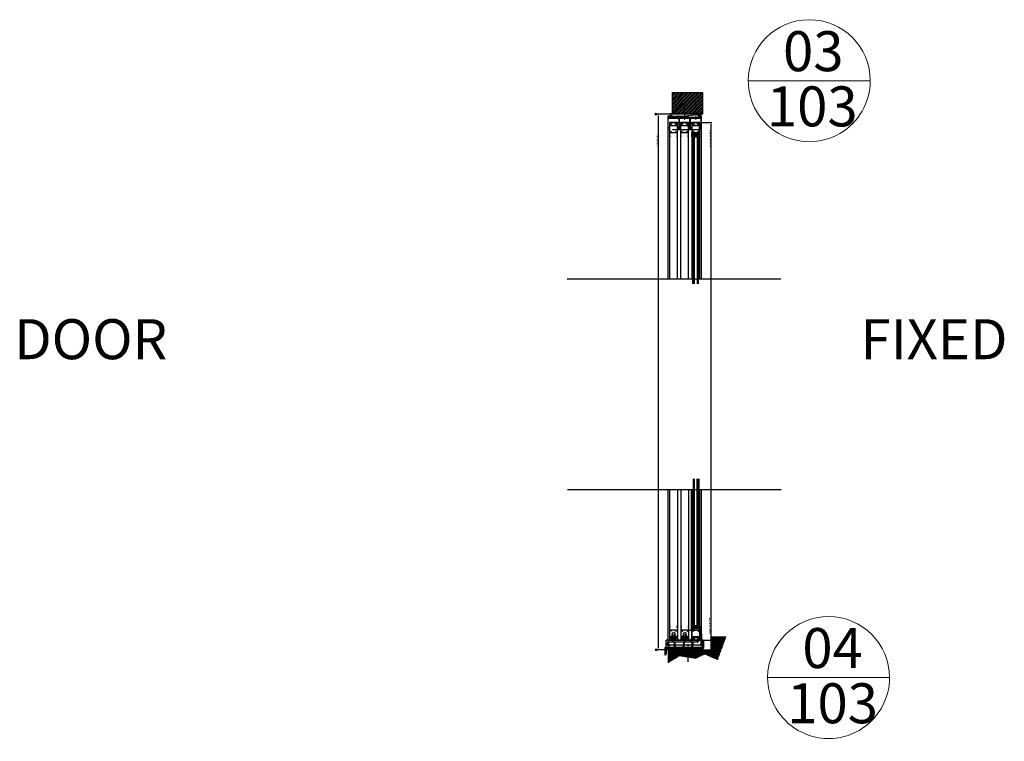
# Model space of a CAD drawing. Units: millimetres. Extents: x -112364 to 12098, y -29946 to 21692.
# Drawn here: x -92252 to -87407, y -18133 to -14584 of the extents above; entities that cross this region are included whole.
import ezdxf
from ezdxf.lldxf.tags import DXFTag

# ---------------------------------------------------------------- set-up
doc = ezdxf.new("R2010")
doc.units = ezdxf.units.MM
doc.header["$PDMODE"] = 35
doc.header["$PDSIZE"] = 5
for name, pattern in [('CENTER2', [28.575, 19.05, -3.175, 3.175, -3.175]), ('Hidden', [4.5, 3, -1.5]), ('Hidden_2_', [4.5, 3, -1.5])]:
    doc.linetypes.add(name, pattern=pattern)
for name, color, linetype, lineweight in [('DETREF', 2, 'Continuous', 9), ('TCL01 thick', 6, 'Continuous', 20), ('TCL03 centre', 1, 'CENTER2', 9), ('TCL04 hid thin', 1, 'Hidden', 9), ('TCL05 hid thick', 6, 'Hidden', 20), ('TCL07 dim', 7, 'Continuous', 20), ('TCL10 parts', 2, 'Continuous', 30), ('TEXT-LABELS', 7, 'Continuous', 9), ('Z-060-M_DETAIL', 92, 'Continuous', 9)]:
    doc.layers.add(name, color=color, linetype=linetype, lineweight=lineweight)
for name, color, linetype in [('door frame', 2, 'Continuous'), ('OPENINGSIZES', 7, 'Continuous'), ('TCL09 extrusion', 3, 'Continuous'), ('TEXT', 7, 'Continuous')]:
    doc.layers.add(name, color=color, linetype=linetype)
doc.layers.add('TCL11noPlot', color=5, linetype='Continuous', lineweight=30, plot=False)
doc.layers.add('TCL12 noPlot', color=5, linetype='Continuous', lineweight=30, plot=False)
doc.styles.add('Arial Narrow', font='ARIALN.TTF', dxfattribs={"height": 196.656535})
doc.styles.add('Nic', font='isocpeur.ttf')
tags = doc.linetypes.add('DOT2', pattern=[0.125, 0, -0.125]).pattern_tags.tags
tags[6:7] = [DXFTag(74, 4), DXFTag(75, 0), DXFTag(340, '0'), DXFTag(46, 1.0), DXFTag(50, 0.0), DXFTag(44, 0.0), DXFTag(45, 0.0)]
tags[4:5] = [DXFTag(74, 4), DXFTag(75, 0), DXFTag(340, '0'), DXFTag(46, 1.0), DXFTag(50, 0.0), DXFTag(44, 0.0), DXFTag(45, 0.0)]
tags = doc.linetypes.add('HIDDEN2', pattern=[0.1875, 0.125, -0.0625]).pattern_tags.tags
tags[6:7] = [DXFTag(74, 4), DXFTag(75, 0), DXFTag(340, '0'), DXFTag(46, 1.0), DXFTag(50, 0.0), DXFTag(44, 0.0), DXFTag(45, 0.0)]
tags[4:5] = [DXFTag(74, 4), DXFTag(75, 0), DXFTag(340, '0'), DXFTag(46, 1.0), DXFTag(50, 0.0), DXFTag(44, 0.0), DXFTag(45, 0.0)]
doc.dimstyles.new('1-001', dxfattribs={"dimtxt": 4, "dimasz": 4, "dimexe": 1.25, "dimexo": 1.75, "dimgap": 1, "dimtad": 1, "dimdec": 0, "dimzin": 0, "dimdsep": 46, "dimtxsty": 'Nic', "dimcen": 5, "dimclrd": 8, "dimclre": 8, "dimadec": 1, "dimazin": 0, "dimtfac": 1, "dimtdec": 0, "dimtofl": 0, "dimtmove": 0, "dimatfit": 3, "dimfxl": 1, "dimtolj": 1, "dimtzin": 0, "dimarcsym": 0})

# ---------------------------------------------------------------- blocks, each defined once
blk = doc.blocks.new('*U162')
at = {"layer": 'TCL04 hid thin', "ltscale": 0.3}
blk.add_lwpolyline([(2.1, 0.9), (1, 0.9), (1, 2.5, 6.854102), (-1, 2.5), (-1, 0.9), (-2.1, 0.9, 0.414214), (-2.3, 0.7), (-2.3, 0.2, 0.414214), (-2.1, 0), (2.1, 0, 0.414214), (2.3, 0.2), (2.3, 0.7, 0.414214)], format="xyb", close=True, dxfattribs=at)
blk = doc.blocks.new('*U163')
at = {"layer": 'TCL04 hid thin', "ltscale": 0.3}
blk.add_lwpolyline([(2.1, 0.9), (1, 0.9), (1, 2.5, 6.854102), (-1, 2.5), (-1, 0.9), (-2.1, 0.9, 0.414214), (-2.3, 0.7), (-2.3, 0.2, 0.414214), (-2.1, 0), (2.1, 0, 0.414214), (2.3, 0.2), (2.3, 0.7, 0.414214)], format="xyb", close=True, dxfattribs=at)
blk = doc.blocks.new('28mmIGU')
at = {"color": 6}
for points in [[(726.7, 32.2), (-9, 32.2), (-9, 26.2), (726.7, 26.2)], [(726.7, 4.2), (-9, 4.2), (-9, 12.2), (726.7, 12.2)]]:
    blk.add_lwpolyline(points, dxfattribs=at)
for points in [[(-9, 30.2), (726.7, 30.2)], [(-9, 28.2), (726.7, 28.2)], [(-9, 10.2), (726.7, 10.2)], [(-9, 8.2), (726.7, 8.2)], [(-9, 6.2), (726.7, 6.2)]]:
    blk.add_lwpolyline(points)
blk.add_lwpolyline([(-1.8, 26.2), (-3.9, 24.1), (-3.9, 14.3), (-1.8, 12.2), (3.5, 12.2), (3.5, 19.2), (2.8, 19.2), (2.8, 12.9), (-1.4, 12.9), (-3.1, 14.6), (-3.1, 23.8), (-1.4, 25.5), (2.8, 25.5), (2.8, 19.2), (3.5, 19.2), (3.5, 26.2)], close=True)
blk.add_arc((-33, 19.2), 25, 343.7398, 16.2602)
blk = doc.blocks.new('*U164')
at = {"layer": 'TCL04 hid thin', "ltscale": 0.3}
blk.add_lwpolyline([(1.3, 11.5), (1.3, 0), (-2.3, 0), (-2.3, 10.7), (-2.3, 10.7), (-2.3, 10.7, 0.36397), (-2.5, 10.9), (-4, 11.2, -0.833285), (-4, 12), (2.3, 13.2, -0.808227), (2.6, 12.5), (1.8, 11.9, 0.053137)], format="xyb", close=True, dxfattribs=at)
at = {"layer": 'TCL12 noPlot'}
blk.add_line((-2.3, 13.3), (-2.3, 0.8), dxfattribs=at)
at = {"layer": 'TCL12 noPlot', "linetype": 'HIDDEN2', "ltscale": 0.5}
blk.add_line((1.3, 14), (1.3, -0.2), dxfattribs=at)
blk = doc.blocks.new('*U165')
at = {"layer": 'TCL04 hid thin', "ltscale": 0.3}
blk.add_lwpolyline([(1.3, 11.5), (1.3, 0), (-2.3, 0), (-2.3, 10.7), (-2.3, 10.7), (-2.3, 10.7, 0.36397), (-2.5, 10.9), (-4, 11.2, -0.833285), (-4, 12), (2.3, 13.2, -0.808227), (2.6, 12.5), (1.8, 11.9, 0.053137)], format="xyb", close=True, dxfattribs=at)
at = {"layer": 'TCL12 noPlot'}
blk.add_line((-2.3, 13.3), (-2.3, 0.8), dxfattribs=at)
at = {"layer": 'TCL12 noPlot', "linetype": 'HIDDEN2', "ltscale": 0.5}
blk.add_line((1.3, 14), (1.3, -0.2), dxfattribs=at)
blk = doc.blocks.new('ABD')
at = {"layer": 'TCL04 hid thin'}
for points in [[(8846.5, 26037.8), (8846.3, 26027.2), (8848, 26027.2, -0.414214), (8848.4, 26026.8), (8848.4, 26025.1, -1), (8847.6, 26025.1), (8847.6, 26026), (8846.2, 26026), (8846.2, 26020.5), (8847.6, 26020.5), (8847.6, 26021.3, -1), (8848.4, 26021.3), (8848.4, 26019.7, -0.414214), (8848, 26019.3), (8845.3, 26019.3, -0.414214), (8844.9, 26019.7), (8844.9, 26088.9, -0.414214), (8845.3, 26089.3), (8846.1, 26089.3, -0.414214), (8846.5, 26088.9), (8846.5, 26080.8, 0.57735), (8847.1, 26080.4), (8851.5, 26083, -0.131652), (8851.7, 26083.1), (8852.3, 26083.1)], [(8851.8, 26072.7), (8877.9, 26072.7), (8881.5, 26078.8, -0.414214), (8882, 26078.9), (8883, 26078.4, -0.267949), (8883.3, 26077.9), (8883.3, 26041.2, -0.414214), (8882.3, 26040.2), (8878.1, 26040.2, -0.414214), (8877.7, 26040.6), (8877.7, 26045.5, 1), (8876.1, 26045.5), (8876.1, 26040.6, -0.414214), (8875.7, 26040.2), (8854.3, 26040.2), (8854.1, 26040.2, -0.414214), (8853.7, 26040.6), (8853.7, 26045.5, 1), (8852.1, 26045.5), (8852.1, 26040.6, -0.414214), (8851.7, 26040.2), (8847.5, 26040.2, -0.414214), (8846.5, 26041.2), (8846.5, 26077.9, -0.267949), (8846.8, 26078.4), (8847.7, 26078.9, -0.414214), (8848.2, 26078.8), (8851.8, 26072.7)], [(8856.9, 26083.1), (8856.9, 26082.1, -0.414214), (8856.5, 26081.7), (8854.2, 26081.7, -0.196262), (8853.3, 26081.3), (8851.7, 26081.3), (8849.8, 26080.1, 0.414214), (8849.6, 26079.6), (8852.7, 26074.3)], [(8852.3, 26083.1), (8855.2, 26083.1, 0.414214), (8855.6, 26083.5), (8855.6, 26087.9, -0.414214), (8856.6, 26088.9), (8858.5, 26088.9, -0.414214), (8858.9, 26088.5), (8858.9, 26088.3, -0.414214), (8858.5, 26087.9), (8857.1, 26087.9, 0.414214), (8856.9, 26087.7), (8856.9, 26083.1)], [(8852.7, 26074.3), (8877, 26074.3), (8880.1, 26079.6, 0.414214), (8880, 26080.1), (8878, 26081.3), (8876.5, 26081.3, -0.196262), (8875.5, 26081.7), (8873.3, 26081.7, -0.414214), (8872.9, 26082.1), (8872.9, 26085.9)], [(8872.9, 26085.9), (8872.9, 26087.7, 0.414214), (8872.7, 26087.9), (8871.3, 26087.9, -0.414214), (8870.9, 26088.3), (8870.9, 26088.5, -0.414214), (8871.3, 26088.9), (8873.2, 26088.9, -0.414214), (8874.2, 26087.9), (8874.2, 26083.5, 0.414214), (8874.6, 26083.1), (8875.3, 26083.1)], [(8875.3, 26083.1), (8878, 26083.1, -0.131652), (8878.2, 26083), (8882.7, 26080.4, 0.57735), (8883.3, 26080.8), (8883.3, 26088.9, -0.414214), (8883.7, 26089.3), (8884.5, 26089.3, -0.414214), (8884.9, 26088.9), (8884.9, 26019.7, -0.414214), (8884.5, 26019.3), (8881.8, 26019.3, -0.414214), (8881.4, 26019.7), (8881.4, 26021.3, -1), (8882.2, 26021.3), (8882.2, 26020.5), (8883.6, 26020.5), (8883.6, 26026), (8882.2, 26026), (8882.2, 26025.1, -1), (8881.4, 26025.1), (8881.4, 26026.8, -0.414214), (8881.8, 26027.2), (8883.5, 26027.2), (8883.3, 26037.8)], [(8853.6, 26038.8), (8847.5, 26038.8, 0.414214), (8846.5, 26037.8), (8846.5, 26037.8)], [(8883.3, 26037.8), (8883.3, 26037.8, 0.414214), (8882.3, 26038.8), (8853.6, 26038.8)]]:
    blk.add_lwpolyline(points, format="xyb", dxfattribs=at)
blk = doc.blocks.new('18 RL 37009')
at = {"layer": 'TCL09 extrusion', "color": 3}
for points in [[(-3.5, -11.8), (-6.2, -11.8, -0.131652), (-6.4, -11.7), (-10.9, -9.2, 0.57735), (-11.5, -9.5), (-11.5, -17.6, -0.414214), (-11.9, -18), (-12.7, -18, -0.414214), (-13.1, -17.6), (-13.1, 51.6, -0.414214), (-12.7, 52), (-10, 52, -0.414214), (-9.6, 51.6), (-9.6, 50, -1), (-10.4, 50), (-10.4, 50.8), (-11.8, 50.8), (-11.8, 45.3), (-10.4, 45.3), (-10.4, 46.2, -1), (-9.6, 46.2), (-9.6, 44.5, -0.414214), (-10, 44.1), (-11.7, 44.1), (-11.5, 33.5)], [(25.3, 33.5), (25.5, 44.1), (23.8, 44.1, -0.414214), (23.4, 44.5), (23.4, 46.2, -1), (24.2, 46.2), (24.2, 45.3), (25.6, 45.3), (25.6, 50.8), (24.2, 50.8), (24.2, 50, -1), (23.4, 50), (23.4, 51.6, -0.414214), (23.8, 52), (26.5, 52, -0.414214), (26.9, 51.6), (26.9, -17.6, -0.414214), (26.5, -18), (25.7, -18, -0.414214), (25.3, -17.6), (25.3, -9.5, 0.57735), (24.7, -9.2), (20.2, -11.7, -0.131652), (20, -11.8), (19.5, -11.8)], [(-11.5, 33.5), (-11.5, 33.5, 0.414214), (-10.5, 32.5), (18.2, 32.5)], [(20, -1.4), (-6.2, -1.4), (-9.7, -7.5, -0.414214), (-10.3, -7.7), (-11.2, -7.2, -0.267949), (-11.5, -6.6), (-11.5, 30.1, -0.414214), (-10.5, 31.1), (-6.3, 31.1, -0.414214), (-5.9, 30.7), (-5.9, 25.8, 1), (-4.3, 25.8), (-4.3, 30.7, -0.414214), (-3.9, 31.1), (17.5, 31.1), (17.7, 31.1, -0.414214), (18.1, 30.7), (18.1, 25.8, 1), (19.7, 25.8), (19.7, 30.7, -0.414214), (20.1, 31.1), (24.3, 31.1, -0.414214), (25.3, 30.1), (25.3, -6.6, -0.267949), (25, -7.2), (24.1, -7.7, -0.414214), (23.5, -7.5), (20, -1.4)], [(18.2, 32.5), (24.3, 32.5, 0.414214), (25.3, 33.5), (25.3, 33.5)], [(19.1, -3), (-5.3, -3), (-8.3, -8.3, 0.414214), (-8.2, -8.9), (-6.3, -10), (-4.7, -10, -0.196262), (-3.7, -10.4), (-1.5, -10.4, -0.414214), (-1.1, -10.8), (-1.1, -14.7)], [(-1.1, -14.7), (-1.1, -16.4, 0.414214), (-0.9, -16.6), (0.5, -16.6, -0.414214), (0.9, -17), (0.9, -17.2, -0.414214), (0.5, -17.6), (-1.4, -17.6, -0.414214), (-2.4, -16.6), (-2.4, -12.2, 0.414214), (-2.8, -11.8), (-3.5, -11.8)], [(19.5, -11.8), (16.6, -11.8, 0.414214), (16.2, -12.2), (16.2, -16.6, -0.414214), (15.2, -17.6), (13.3, -17.6, -0.414214), (12.9, -17.2), (12.9, -17, -0.414214), (13.3, -16.6), (14.7, -16.6, 0.414214), (14.9, -16.4), (14.9, -11.8)], [(14.9, -11.8), (14.9, -10.8, -0.414214), (15.3, -10.4), (17.5, -10.4, -0.196262), (18.5, -10), (20.1, -10), (22, -8.9, 0.414214), (22.1, -8.3), (19.1, -3)]]:
    blk.add_lwpolyline(points, format="xyb", dxfattribs=at)
blk = doc.blocks.new('*U74')
at = {"layer": 'TCL04 hid thin'}
for points in [[(22.9, 0), (0, 0), (0, -2.1), (-1.9, -2.1), (-1.9, -7.2, 0.414214), (-1.6, -7.4), (22.9, -7.4)], [(22.9, -7.4), (32.5, -7.4, 0.414214), (32.8, -7.2), (32.8, -2.1), (30.9, -2.1), (30.9, 0), (22.9, 0)]]:
    blk.add_lwpolyline(points, format="xyb", dxfattribs=at)
blk = doc.blocks.new('18 FR 37007')
at = {"layer": 'TCL09 extrusion', "color": 3}
for points in [[(-51.3, 2.6), (-79.6, 2.6, 0.414214), (-80.6, 1.6), (-80.6, -8.3), (-77.4, -8.3, -1), (-77.4, -9.9), (-82.2, -9.9, -0.414214), (-82.6, -9.5), (-82.6, 4.2, -0.414214), (-82.2, 4.6), (-58.1, 4.6, 0.414214), (-57.1, 5.6), (-57.1, 17.1, 0.339454), (-57.2, 17.3), (-57.8, 17.4, -0.339454), (-58.1, 17.8), (-58.1, 21.4, -0.339454), (-57.8, 21.8), (-55.3, 22.4, -0.131652), (-54.8, 22.4), (-52.4, 21.8, -0.339454), (-52.1, 21.4), (-52.1, 21.4)], [(-52.1, 21.4), (-52.1, 14.8, -0.339454), (-52.2, 14.7), (-54.4, 14.1, 0.339454), (-54.7, 13.7), (-54.7, 6.1, 0.414214), (-53.7, 5.1), (-3.1, 5.1, 0.414214), (-2.1, 6.1), (-2.1, 17.1, 0.339454), (-2.2, 17.3), (-2.8, 17.4, -0.339454), (-3.1, 17.8), (-3.1, 21.4, -0.339454), (-2.8, 21.8), (-0.3, 22.4, -0.131652), (0.2, 22.4), (2.6, 21.8, -0.339454), (2.9, 21.4), (2.9, 21.4)], [(65.3, 3.1), (39.6, 3.1, 0.414214), (39.2, 2.7), (39.2, -9.5, -0.414214), (38.8, -9.9), (35, -9.9, -1), (35, -8.3), (37.2, -8.3), (37.2, 2.7, 0.414214), (36.8, 3.1), (-2.6, 3.1), (-2.6, -9.5, -0.414214), (-3, -9.9), (-6.8, -9.9, -1), (-6.8, -8.3), (-4.6, -8.3), (-4.6, 2.7, 0.414214), (-5, 3.1), (-47.3, 3.1, 0.414214), (-48.3, 2.1), (-48.3, -8.3), (-46.1, -8.3, -1), (-46.1, -9.9), (-49.9, -9.9, -0.414214), (-50.3, -9.5), (-50.3, 1.6, 0.414214), (-51.3, 2.6), (-51.3, 2.6)], [(2.9, 21.4), (2.9, 14.8, -0.339454), (2.8, 14.7), (0.6, 14.1, 0.339454), (0.3, 13.7), (0.3, 6.1, 0.414214), (1.3, 5.1), (29.9, 5.1, 0.414214), (30.9, 6.1), (30.9, 18.8, -0.414214), (31.1, 19), (34.6, 19, -0.414214), (34.8, 18.8), (34.8, 17.7, -0.414214), (34.6, 17.5), (32.9, 17.5), (32.9, 13.5, 0.414214), (33.3, 13.1), (38.5, 13.1, -0.668179), (38.8, 12.4), (37.8, 11.4, -0.198912), (37.5, 11.3), (34.3, 11.3, 0.414214), (33.3, 10.3), (33.3, 6.1, 0.414214), (34.3, 5.1), (54.5, 5.1), (54.5, 5.1), (55.3, 5.1), (62.3, 5.1, 0.414214), (63.3, 6.1), (63.3, 10.1, -0.414214), (66.3, 13.1), (79.8, 13.1), (80.5, 35.5, 0.424475), (80.1, 35.9), (78.3, 35.9, -0.414214), (77.9, 36.3), (77.9, 36.7, -0.414214), (78.1, 36.9), (78.4, 36.9), (78.4, 37.8, -1), (79.4, 37.8), (79.4, 37.1), (80.8, 37.1), (80.8, 42.6), (79.4, 42.6), (79.4, 41.8, -1), (78.4, 41.8), (78.4, 43.4, -0.414214), (78.8, 43.8), (80, 43.8), (80, 44.9, -0.414214), (80.2, 45.1), (82, 45.1, -0.414214), (82.4, 44.7), (82.4, -9.5, -0.414214), (82, -9.9), (77, -9.9, -1), (77, -8.3), (80.4, -8.3), (80.4, 9.9, 0.414214), (79.4, 10.9), (66.3, 10.9, 0.414214), (65.3, 9.9), (65.3, 3.1)]]:
    blk.add_lwpolyline(points, format="xyb", dxfattribs=at)
blk = doc.blocks.new('18 ST 37008')
at = {"layer": 'TCL09 extrusion', "color": 3}
blk.add_lwpolyline([(165.8, -19.6), (-3.9, -19.6), (-3.9, -50.3), (-4.7, -54.8, -1.000354), (-6.7, -54.4), (-5.9, -50.1), (-5.9, -18.1, -0.414214), (-4.9, -17.1), (7.4, -17.1, 0.414214), (9.4, -15.1), (9.4, -9.1, 0.414214), (7.4, -7.1), (0, -7.1, -0.414214), (-0.4, -6.7), (-0.4, 0, -0.414214), (0, 0.4), (7.2, 0.4, -0.414214), (7.4, 0.2), (7.4, -1.4, -0.414214), (7.2, -1.6), (2, -1.6, 0.414214), (1.6, -2), (1.6, -4.7, 0.414214), (2, -5.1), (14.4, -5.1, -0.414214), (14.8, -5.5), (14.8, -6.7, -0.414214), (14.4, -7.1), (12.3, -7.1, 0.414214), (11.9, -7.5), (11.9, -16.7, 0.414214), (12.3, -17.1), (26.9, -17.1), (27.7, -17.1), (27.7, -17.1), (38.8, -17.1, 0.414214), (39.8, -16.1), (39.8, -5.5, -0.414214), (40.2, -5.1), (44.8, -5.1, -0.414214), (45.2, -5.5), (45.2, -6.7, -0.414214), (44.8, -7.1), (42.7, -7.1, 0.414214), (42.3, -7.5), (42.3, -16.7, 0.414214), (42.7, -17.1), (63.6, -17.1), (64.4, -17.1), (64.4, -17.1), (81.8, -17.1, 0.414214), (82.8, -16.1), (82.8, -5.5, -0.414214), (83.2, -5.1), (87.8, -5.1, -0.414214), (88.2, -5.5), (88.2, -6.7, -0.414214), (87.8, -7.1), (85.7, -7.1, 0.414214), (85.3, -7.5), (85.3, -16.7, 0.414214), (85.7, -17.1), (106.3, -17.1), (107.1, -17.1), (107.1, -17.1), (124.2, -17.1, 0.414214), (125.2, -16.1), (125.2, -5.5, -0.414214), (125.6, -5.1), (130.2, -5.1, -0.414214), (130.6, -5.5), (130.6, -6.7, -0.414214), (130.2, -7.1), (128.1, -7.1, 0.414214), (127.7, -7.5), (127.7, -16.7, 0.414214), (128.1, -17.1), (148.7, -17.1), (149.5, -17.1), (149.5, -17.1), (174.8, -17.1, 0.414214), (176.8, -15.1), (176.8, -9.6, 0.414214), (174.8, -7.6), (168, -7.6, -0.414214), (167.6, -7.2), (167.6, -5.5, -0.414214), (168, -5.1), (176.4, -5.1, 0.404026), (177.4, -4.1), (177.9, 9.8, 0.424475), (177.5, 10.2), (176, 10.2, -0.414214), (175.6, 10.6), (175.6, 12.2, -1), (176.6, 12.2), (176.6, 11.4), (178.1, 11.4), (178.1, 16.9), (176.6, 16.9), (176.6, 16.2, -1), (175.6, 16.2), (175.6, 17.7, -0.414214), (176, 18.1), (177.2, 18.1), (177.2, 19, -0.414214), (177.6, 19.4), (180.2, 19.4, -0.414214), (180.6, 19), (180.6, -20.2, -0.414214), (180.2, -20.6), (176, -20.6, -0.414214), (175.6, -20.2), (175.6, -19.6), (165.8, -19.6)], format="xyb", dxfattribs=at)
blk = doc.blocks.new('*U154')
at = {"layer": 'TCL04 hid thin', "ltscale": 0.3}
blk.add_lwpolyline([(1, 6.8), (2.7, 8.4, 0.5975), (2.6, 8.7, 0.052479), (0.1, 9, 0.223027), (-2.4, 7.7, 0.723833), (-2.2, 7.4), (-1.6, 7.6, -0.493145), (-1, 7.1), (-1, 6.7)], format="xyb", dxfattribs=at)
blk.add_lwpolyline([(-1, 6.7), (-1, 0), (1, 0), (1, 6.8)], dxfattribs=at)
blk = doc.blocks.new('*U155')
at = {"layer": 'TCL04 hid thin', "ltscale": 0.3}
blk.add_lwpolyline([(3.5, 3.6), (-2.4, 3.6), (-6.3, 7.6, 0.414214), (-6.6, 7.6), (-6.9, 7.3, 0.414214), (-6.9, 7), (-3.5, 3.6), (-3.5, 2.6, 0.414214), (-3.3, 2.4), (-1, 2.4), (-1, 0.9), (-2.3, 0.9, 0.414214), (-2.5, 0.7), (-2.5, 0.2, 0.414214), (-2.3, 0), (-0.6, 0), (-0.6, 0), (-0.6, 0), (0.6, 0), (2.3, 0, 0.414214), (2.5, 0.2), (2.5, 0.7, 0.414214), (2.3, 0.9), (1, 0.9), (1, 2.4), (3.3, 2.4, 0.414214), (3.5, 2.6)], format="xyb", close=True, dxfattribs=at)
blk = doc.blocks.new('*U156')
at = {"layer": 'TCL04 hid thin', "ltscale": 0.3}
blk.add_lwpolyline([(1, 6.8), (2.7, 8.4, 0.5975), (2.6, 8.7, 0.052479), (0.1, 9, 0.223027), (-2.4, 7.7, 0.723833), (-2.2, 7.4), (-1.6, 7.6, -0.493145), (-1, 7.1), (-1, 6.7)], format="xyb", dxfattribs=at)
blk.add_lwpolyline([(-1, 6.7), (-1, 0), (1, 0), (1, 6.8)], dxfattribs=at)
blk = doc.blocks.new('*U157')
at = {"layer": 'TCL04 hid thin', "ltscale": 0.3}
blk.add_lwpolyline([(3.5, 3.6), (-2.4, 3.6), (-6.3, 7.6, 0.414214), (-6.6, 7.6), (-6.9, 7.3, 0.414214), (-6.9, 7), (-3.5, 3.6), (-3.5, 2.6, 0.414214), (-3.3, 2.4), (-1, 2.4), (-1, 0.9), (-2.3, 0.9, 0.414214), (-2.5, 0.7), (-2.5, 0.2, 0.414214), (-2.3, 0), (-0.6, 0), (-0.6, 0), (-0.6, 0), (0.6, 0), (2.3, 0, 0.414214), (2.5, 0.2), (2.5, 0.7, 0.414214), (2.3, 0.9), (1, 0.9), (1, 2.4), (3.3, 2.4, 0.414214), (3.5, 2.6)], format="xyb", close=True, dxfattribs=at)
blk = doc.blocks.new('*U158')
at = {"layer": 'TCL04 hid thin', "ltscale": 0.3}
blk.add_lwpolyline([(-3.4, 0), (3.4, 0), (3.4, 1), (2, 1, -0.414214), (1.6, 1.4), (1.6, 2.3, -0.033296), (1.6, 2.7), (2, 5.4, 1.142857), (-2, 5.4), (-1.6, 2.7, -0.033296), (-1.6, 2.3), (-1.6, 1.4, -0.414214), (-2, 1), (-3.4, 1)], format="xyb", close=True, dxfattribs=at)
blk = doc.blocks.new('*U159')
at = {"layer": 'TCL04 hid thin', "ltscale": 0.3}
blk.add_lwpolyline([(-3.4, 0), (3.4, 0), (3.4, 1), (2, 1, -0.414214), (1.6, 1.4), (1.6, 2.3, -0.033296), (1.6, 2.7), (2, 5.4, 1.142857), (-2, 5.4), (-1.6, 2.7, -0.033296), (-1.6, 2.3), (-1.6, 1.4, -0.414214), (-2, 1), (-3.4, 1)], format="xyb", close=True, dxfattribs=at)
blk = doc.blocks.new('A$C0223192D')
at = {"layer": 'OPENINGSIZES'}
blk.add_hatch(color=256, dxfattribs=at).paths.add_polyline_path([(3.6, -10.2), (0, -5.1), (-3.6, -10.2), (0, -15.3)])
blk.add_lwpolyline([(0, 0), (0, -5.1), (-3.6, -10.2), (0, -15.3), (3.6, -10.2), (0, -5.1)], dxfattribs=at)
blk = doc.blocks.new('OPENINGSIZES')
at = {"layer": 'OPENINGSIZES', "rotation": 270}
blk.add_blockref('A$C0223192D', (9.5, -5.9), dxfattribs=at)
blk = doc.blocks.new('*D196')
at = {"layer": 'Defpoints', "color": 0}
for p in [(-88906, -15090), (-88848.6, -15090), (-89025.6, -17635.9)]:
    blk.add_point(p, dxfattribs=at)
at = {"layer": 'TCL07 dim', "color": 8, "lineweight": -2}
for p, q in [((-88902.5, -15090), (-88846.1, -15090)), ((-88848.6, -17627.9), (-88848.6, -15098)), ((-89022.1, -17635.9), (-88846.1, -17635.9))]:
    blk.add_line(p, q, dxfattribs=at)
at = {"layer": 'TCL07 dim', "color": 8}
for points in [[(-88850, -15098), (-88847.3, -15098), (-88848.6, -15090)], [(-88850, -17627.9), (-88847.3, -17627.9), (-88848.6, -17635.9)]]:
    blk.add_solid(points, dxfattribs=at)
at = {"layer": 'TCL07 dim', "color": 0, "insert": (-88854.6, -15166.4), "char_height": 8, "attachment_point": 5, "rotation": 90, "style": 'Nic'}
blk.add_mtext('\\A1;DOOR LEAF SIZE', dxfattribs=at)
blk = doc.blocks.new('A$C5BEB4F6B')
h = blk.add_hatch()
h.set_pattern_fill('ANSI31', color=1)
h.set_pattern_definition([(45, (-19236.8094, 38184.658), (-2.24506403, 2.24506403), [])])
h.paths.add_polyline_path([(-198, 68.4), (-297, 68.4), (-297, 4.7), (-240.9, 38.1), (-198, 31.8)])
h.paths.add_polyline_path([(-117, 47.2), (-53.3, 19.9), (-11.4, 132.9), (-87, 132.9), (-87, 68.4), (-198, 68.4), (-198, 31.8), (-160.7, 26.4)])
at = {"layer": 'TCL01 thick'}
for points in [[(-297, 4.7), (-297, 68.4), (-87, 68.4), (-87, 132.9), (-87, 132.9)], [(-87, 132.9), (-11.4, 132.9)]]:
    blk.add_lwpolyline(points, dxfattribs=at)
at = {"layer": 'Z-060-M_DETAIL', "color": 7}
blk.add_line((-87, 68.4), (-297, 68.4), dxfattribs=at)
blk = doc.blocks.new('Section - General-166825-WALL SECTION U')
at = {"layer": 'TEXT-LABELS', "color": 3}
for p, q in [((-52307.7, 17014.9), (-52307.7, 16414.9)), ((-52307.7, 16414.9), (-52307.7, 17014.9))]:
    blk.add_line(p, q, dxfattribs=at)
for start, end in [(90, 270), (270, 90)]:
    blk.add_arc((-52307.7, 16714.9), 300, start, end, dxfattribs=at)
blk = doc.blocks.new('*D187')
at = {"layer": 'Defpoints', "color": 0}
for p in [(-89108.1, -15049.1), (-89041.3, -15049.1), (-89061.6, -17684.1)]:
    blk.add_point(p, dxfattribs=at)
at = {"layer": 'TCL07 dim', "color": 8, "lineweight": -2}
for p, q in [((-89044.8, -15049.1), (-89110.6, -15049.1)), ((-89108.1, -17676.1), (-89108.1, -15057.1)), ((-89065.1, -17684.1), (-89110.6, -17684.1))]:
    blk.add_line(p, q, dxfattribs=at)
at = {"layer": 'TCL07 dim', "color": 8}
for points in [[(-89109.5, -15057.1), (-89106.8, -15057.1), (-89108.1, -15049.1)], [(-89109.5, -17676.1), (-89106.8, -17676.1), (-89108.1, -17684.1)]]:
    blk.add_solid(points, dxfattribs=at)
at = {"layer": 'TCL07 dim', "color": 0, "insert": (-89114.1, -15175.2), "char_height": 8, "attachment_point": 5, "rotation": 90, "style": 'Nic'}
blk.add_mtext('\\A1;O/A OPENING ', dxfattribs=at)
blk = doc.blocks.new('18 HD 37342T6')
at = {"layer": 'TCL09 extrusion'}
for points in [[(-79.5, -2.5), (-79.5, -2.5, -0.414214), (-80.5, -1.5), (-80.5, 2.5), (-76.5, 2.5), (-76.5, 4.1), (-82, 4.1, 0.414214), (-82.5, 3.6), (-82.5, -61.6, 0.414214), (-82.1, -62), (-78.9, -62, 0.414214), (-78.5, -61.6), (-78.5, -59.6, 1), (-79.5, -59.6), (-79.5, -60.7), (-80.9, -60.7), (-80.9, -53), (-79.5, -53), (-79.5, -54.1, 1), (-78.5, -54.1), (-78.5, -49.5), (-80, -49.5), (-80, -9, -0.414214), (-77, -6), (-55.4, -6), (-54.6, -6), (-54.6, -6), (-31.7, -6, -0.414214), (-28.7, -9), (-28.7, -51.7), (-31.5, -51.7), (-31.5, -54.1, 1), (-30.5, -54.1), (-30.5, -53), (-29.1, -53), (-29.1, -60.7)], [(80.5, 2.5), (80.5, -1.5, -0.414214), (79.5, -2.5), (-79.5, -2.5)], [(29.1, -60.7), (29.1, -53), (30.5, -53), (30.5, -54.1, 1), (31.5, -54.1), (31.5, -51.7), (28.7, -51.7), (28.7, -9, -0.414214), (31.7, -6), (54.6, -6), (55.4, -6), (55.4, -6), (77, -6, -0.414214), (80, -9), (80, -49.5), (78.5, -49.5), (78.5, -54.1, 1), (79.5, -54.1), (79.5, -53), (80.9, -53), (80.9, -60.7), (79.5, -60.7), (79.5, -59.6, 1), (78.5, -59.6), (78.5, -61.6, 0.414214), (78.9, -62), (82.1, -62, 0.414214), (82.5, -61.6), (82.5, 3.6, 0.414214), (82, 4.1), (76.5, 4.1), (76.5, 2.5), (80.5, 2.5)], [(-25.9, -60.7), (-25.9, -53), (-24.5, -53), (-24.5, -54.1, 1), (-23.5, -54.1), (-23.5, -51.7), (-24.8, -51.7), (-24.8, -9, -0.414214), (-21.8, -6), (-0.4, -6), (0.4, -6), (0.4, -6), (21.7, -6, -0.414214), (24.7, -9), (24.7, -51.7), (23.5, -51.7), (23.5, -54.1, 1), (24.5, -54.1), (24.5, -53), (25.9, -53), (25.9, -60.7)], [(-29.1, -60.7), (-29.1, -60.7), (-30.5, -60.7), (-30.5, -59.6, 1), (-31.5, -59.6), (-31.5, -61.6, 0.414214), (-31.1, -62), (-23.9, -62, 0.414214), (-23.5, -61.6), (-23.5, -59.6, 1), (-24.5, -59.6), (-24.5, -60.7), (-25.9, -60.7), (-25.9, -60.7)], [(25.9, -60.7), (25.9, -60.7), (24.5, -60.7), (24.5, -59.6, 1), (23.5, -59.6), (23.5, -61.6, 0.414214), (23.9, -62), (31.1, -62, 0.414214), (31.5, -61.6), (31.5, -59.6, 1), (30.5, -59.6), (30.5, -60.7), (29.1, -60.7), (29.1, -60.7)]]:
    blk.add_lwpolyline(points, format="xyb", dxfattribs=at)
blk = doc.blocks.new('A$C7D0063FA')
h = blk.add_hatch()
h.set_pattern_fill('ANSI31', color=1, scale=2)
h.paths.add_polyline_path([(1, 105.9), (150, 105.9), (150, 1), (1, 1)])
at = {"layer": 'TCL05 hid thick'}
blk.add_lwpolyline([(0, 105.9), (0, 0), (151, 0), (151, 19.6)], dxfattribs=at)
at = {"layer": 'TCL10 parts'}
blk.add_lwpolyline([(1, 105.9), (150, 105.9), (150, 1), (1, 1)], close=True, dxfattribs=at)
blk = doc.blocks.new('*U122')
h = blk.add_hatch()
h.set_pattern_fill('ANSI37', color=1, scale=0.25, style=0)
h.set_pattern_definition([(45, (-1164.712, -844.766), (-0.561266, 0.561266), []), (135, (-1164.712, -844.766), (-0.561266, -0.561266), [])])
h.paths.add_polyline_path([(0, 0), (-10, 0, -1), (-10, -10), (0, -10, -0.2)])
h = blk.add_hatch()
h.set_pattern_fill('HEX', color=1, scale=0.25, style=0)
h.set_pattern_definition([(0, (-1164.712, -844.766), (0, 1.374815), [0.79375, -1.5875]), (120, (-1164.712, -844.766), (-1.1906247, -0.6874075), [0.79375, -1.5875]), (60, (-1163.9182, -844.766), (-1.1906247, 0.6874075), [0.79375, -1.5875])])
h.paths.add_polyline_path([(-10, 0, 0.414214), (-15, -5, 1), (-5, -5, 0.414214)])
blk.add_lwpolyline([(0, 0), (-10, 0, -1), (-10, -10), (0, -10, -0.2)], format="xyb", close=True)
blk.add_circle((-10, -5), 5)
blk = doc.blocks.new('*U126')
at = {"color": 1}
blk.add_line((100915.3, -53817.7), (101063.2, -53801.2), dxfattribs=at)
blk.add_lwpolyline([(100915.3, -53817.7), (101063.2, -53817.7), (101063.2, -53801.2), (100915.3, -53801.2)], close=True)
at = {"layer": 'TCL11noPlot', "linetype": 'Hidden'}
blk.add_line((100915.3, -53797.7), (100925.3, -53797.7), dxfattribs=at)
at = {"layer": 'TCL11noPlot'}
for p, q in [((100915.3, -53807.7), (100925.3, -53807.7)), ((100915.3, -53811.7), (100925.3, -53811.7)), ((100955.3, -53817.7), (100955.3, -53807.7))]:
    blk.add_line(p, q, dxfattribs=at)
blk = doc.blocks.new('A$C028D4120')
at = {"layer": 'TCL11noPlot', "linetype": 'Continuous'}
for p, q in [((-31.8, 35), (101.6, 35)), ((-31.8, 0), (106, 0))]:
    blk.add_line(p, q, dxfattribs=at)

msp = doc.modelspace()

# ---------------------------------------------------------------- hatches: boundary and pattern name
h = msp.add_hatch()
h.set_pattern_fill('ANSI31', color=1, scale=0.25)
h.set_pattern_definition([(45, (-98244.2113, -41122.1806), (-0.561266008, 0.561266008), [])])
h.paths.add_polyline_path([(-89033.91, -17635.5), (-89036.31, -17635.5), (-89036.31, -17636.22), (-89033.91, -17636.22)])
h.paths.add_polyline_path([(-89033.91, -17636.22), (-89036.31, -17636.22), (-89036.31, -17643.62, -0.1316525), (-89036.45, -17644.12), (-89032.91, -17644.12, -0.4142136), (-89033.91, -17643.12)])
h = msp.add_hatch()
h.set_pattern_fill('ANSI31', color=1, scale=0.25)
h.set_pattern_definition([(45, (-98189.21126, -41122.1806), (-0.561266008, 0.561266008), [])])
h.paths.add_polyline_path([(-88978.91, -17635.5), (-88981.31, -17635.5), (-88981.31, -17636.22), (-88978.91, -17636.22)])
h.paths.add_polyline_path([(-88978.91, -17636.22), (-88981.31, -17636.22), (-88981.31, -17643.62, -0.1316525), (-88981.45, -17644.12), (-88977.91, -17644.12, -0.4142136), (-88978.91, -17643.12)])
h = msp.add_hatch()
h.set_pattern_fill('ANSI37', color=1, scale=0.25)
h.set_pattern_definition([(45, (-71126.653, -10047.82565), (-0.561266008, 0.561266008), []), (135, (-71126.653, -10047.82565), (-0.561266008, -0.561266008), [])])
h.paths.add_polyline_path([(-88889.61, -17676.84), (-88894.44, -17676.84, -0.0949379), (-88894.08, -17678.72, -0.4142136), (-88899.18, -17683.82), (-88887.91, -17683.82, -0.160365)])
h.paths.add_polyline_path([(-88893.81, -17673.62), (-88899.18, -17673.62, -0.160601), (-88896.15, -17674.62), (-88893.41, -17674.62, -0.4142136), (-88893.81, -17674.22)])
h.paths.add_polyline_path([(-88889.21, -17674.62), (-88896.15, -17674.62, -0.0453905), (-88895.46, -17675.24), (-88889.37, -17675.24, -0.0137894)])
h.paths.add_polyline_path([(-88889.37, -17675.24), (-88895.46, -17675.24, -0.0601047), (-88894.74, -17676.22), (-88889.54, -17676.22, -0.0217801)])
h.paths.add_polyline_path([(-88889.54, -17676.22), (-88894.74, -17676.22, -0.0334242), (-88894.44, -17676.84), (-88889.61, -17676.84, -0.0134443)])

# ---------------------------------------------------------------- linework, layer by layer
at = {"color": 8}
for p, q in [((-88947.7, -16895.44), (-88947.7, -17589.02)), ((-88947.55, -17589.02), (-88959.05, -17589.02))]:
    msp.add_line(p, q, dxfattribs=at)
for p, q in [((-89033.91, -17635.5), (-89036.31, -17635.5)), ((-88978.91, -17635.5), (-88981.31, -17635.5)), ((-89032.91, -17644.12), (-89036.45, -17644.12)), ((-88977.91, -17644.12), (-88981.45, -17644.12))]:
    msp.add_line(p, q)
at = {"color": 1, "linetype": 'Hidden_2_'}
for p, q in [((-88888.31, -17635.62), (-88886.71, -17635.62)), ((-89071.21, -17704.9), (-89072.81, -17704.9))]:
    msp.add_line(p, q, dxfattribs=at)
at = {"color": 8}
for points in [[(-88897.68, -15859.69), (-88897.69, -15069.01), (-89062.8, -15069.01), (-89062.8, -15859.69)], [(-89061.81, -16895.44), (-89061.81, -17659.12), (-88896.67, -17659.12), (-88896.68, -16895.44)]]:
    msp.add_lwpolyline(points, dxfattribs=at)
for points in [[(-89015.12, -15859.69), (-89015.16, -15090.01), (-89054.92, -15090.01), (-89054.95, -15859.69)], [(-88960.12, -15859.69), (-88960.16, -15090.01), (-88999.92, -15090.01), (-88999.95, -15859.69)], [(-88905.42, -15859.69), (-88905.46, -15090.01), (-88945.22, -15090.01), (-88945.25, -15859.69)], [(-89557.96, -15859.69), (-88506.17, -15859.69)], [(-89556.97, -16895.44), (-88505.18, -16895.44)], [(-89054.02, -16895.44), (-89054.05, -17636.12), (-89039.96, -17636.22), (-89039.96, -17621.32), (-89028.14, -17621.32), (-89028.14, -17636.22), (-89014.05, -17636.22), (-89014.08, -16895.44)], [(-88999.02, -16895.44), (-88999.05, -17636.12), (-88984.96, -17636.22), (-88984.96, -17621.32), (-88973.14, -17621.32), (-88973.14, -17636.22), (-88959.05, -17636.22), (-88959.08, -16895.44)], [(-88944.32, -16895.44), (-88944.35, -17636.12), (-88930.26, -17636.22), (-88930.26, -17621.32), (-88918.45, -17621.32), (-88918.45, -17636.22), (-88904.35, -17636.22), (-88904.38, -16895.44)]]:
    msp.add_lwpolyline(points)
at = {"color": 1, "linetype": 'Hidden_2_'}
for points in [[(-88888.31, -17635.62), (-88888.31, -17674.24, -0.4142136), (-88889.31, -17675.24), (-89070.81, -17675.24, 0.4141656), (-89072.81, -17677.24), (-89072.81, -17704.9)], [(-88886.71, -17635.62), (-88886.71, -17674.84, -0.4142136), (-88888.71, -17676.84), (-89070.21, -17676.84, 0.4141656), (-89071.21, -17677.84), (-89071.21, -17704.9)]]:
    msp.add_lwpolyline(points, format="xyb", dxfattribs=at)
at = {"color": 1, "linetype": 'Hidden'}
for points in [[(-89073.19, -17676.82), (-88888.19, -17676.82), (-88888.19, -17636.82), (-89073.19, -17636.82)], [(-89073.19, -17676.82), (-88888.19, -17676.82), (-88888.19, -17675.22), (-89073.19, -17675.22)]]:
    msp.add_lwpolyline(points, close=True, dxfattribs=at)
at = {"color": 1, "linetype": 'CENTER2'}
msp.add_lwpolyline([(-88962.71, -17742.77), (-88962.71, -17655.21)], dxfattribs=at)
for centre, radius in [((-89041.06, -17617.92), 5), ((-89034.16, -17604.35), 7), ((-89027.26, -17617.92), 5), ((-88986.06, -17617.92), 5), ((-88979.16, -17604.35), 7), ((-88972.26, -17617.92), 5)]:
    msp.add_circle(centre, radius)
at = {"color": 3}
msp.add_circle((-88899.18, -17678.72), 5.1, dxfattribs=at)
msp.add_arc((-88878.15, -17677.74), 11.49, 164.2332, 211.90783, dxfattribs=at)
at = {"layer": 'door frame', "color": 7}
msp.add_line((-89059.53, -17674.62), (-88914.53, -17683.62), dxfattribs=at)
msp.add_lwpolyline([(-89059.53, -17674.62), (-88914.53, -17674.62), (-88914.53, -17683.62), (-89059.53, -17683.62)], close=True, dxfattribs=at)
at = {"layer": 'TCL03 centre'}
for p, q in [((-88980.19, -15077.3), (-88980.19, -14987.76)), ((-88925.19, -15077.3), (-88925.19, -14986.79))]:
    msp.add_line(p, q, dxfattribs=at)
at = {"layer": 'TCL11noPlot'}
msp.add_line((-89056.69, -15058.91), (-88958.69, -15058.91), dxfattribs=at)

# ---------------------------------------------------------------- block references
at = {"linetype": 'Continuous'}
for name, p in [('ABD', (-97900.04, -41179.26)), ('*U74', (-88939.83, -17578.06)), ('18 ST 37008', (-89069.21, -17654.02))]:
    msp.add_blockref(name, p, dxfattribs=at)
ref = msp.add_blockref('ABD', (-97845.04, -41179.26), dxfattribs=at)
ref.add_attrib('18-RL-37009_001', '18 RL 37009', (-88992.76, -15133.4), dxfattribs={"layer": 'TEXT', "color": 1, "linetype": 'Hidden', "height": 2.5})
at = {"color": 7, "xscale": -1, "rotation": 180}
msp.add_blockref('*U165', (-88946.44, -15110.98), dxfattribs=at)
at = {"color": 7, "rotation": 180}
msp.add_blockref('*U164', (-88904.04, -15111.06), dxfattribs=at)
at = {"linetype": 'Continuous', "rotation": 180}
msp.add_blockref('*U74', (-88909.75, -15147.94), dxfattribs=at)
at = {"xscale": -1, "rotation": 90}
for name, p in [('28mmIGU', (-88906.64, -15156.96)), ('*U163', (-88898.41, -17609.65)), ('*U162', (-88891.13, -17640.07))]:
    msp.add_blockref(name, p, dxfattribs=at)
at = {"rotation": 90.00000000000003}
msp.add_blockref('28mmIGU', (-88905.76, -17568.97), dxfattribs=at)
at = {"linetype": 'Continuous'}
ref = msp.add_blockref('ABD', (-97899.02, 8453.34), dxfattribs=dict(at, xscale=-1, rotation=180))
ref.add_attrib('18-RL-37009_001', '18 RL 37009', (-89046.73, -17595.03), dxfattribs={"layer": 'TEXT', "color": 1, "linetype": 'Hidden', "height": 2.5})
ref = msp.add_blockref('ABD', (-97844.02, 8453.34), dxfattribs=dict(at, xscale=-1, rotation=180))
ref.add_attrib('18-RL-37009_001', '18 RL 37009', (-88991.73, -17595.03), dxfattribs={"layer": 'TEXT', "color": 1, "linetype": 'Hidden', "height": 2.5})
msp.add_blockref('A$C5BEB4F6B', (-88764.56, -17752.47))
at = {"layer": 'DETREF', "color": 7, "rotation": 270}
for p in [(-105081.45, -67192.1), (-104986.46, -70127.77)]:
    msp.add_blockref('Section - General-166825-WALL SECTION U', p, dxfattribs=at)
at = {"layer": 'door frame', "color": 7, "linetype": 'DOT2'}
for p in [(-89120.14, -15043.24), (-89119.45, -17678.25)]:
    msp.add_blockref('OPENINGSIZES', p, dxfattribs=at)
at = {"layer": 'TCL07 dim'}
for name, p in [('18 HD 37342T6', (-88980.19, -15063.01)), ('18 RL 37009', (-88931.36, -17617.92)), ('18 FR 37007', (-88979.24, -17649.19))]:
    msp.add_blockref(name, p, dxfattribs=at)
at = {"layer": 'TCL07 dim', "xscale": -1, "rotation": 180}
msp.add_blockref('18 RL 37009', (-88932.14, -15108.01), dxfattribs=at)
at = {"layer": 'TCL09 extrusion'}
for name, p in [('A$C7D0063FA', (-89041.29, -15049.12)), ('A$C028D4120', (-89007.3, -15125.01))]:
    msp.add_blockref(name, p, dxfattribs=at)
at = {"layer": 'TCL09 extrusion', "linetype": 'Continuous', "xscale": -1}
for name, p, rotation in [('*U154', (-88940.66, -15152.52), 180), ('*U155', (-88906.89, -15156.15), 90)]:
    msp.add_blockref(name, p, dxfattribs=dict(at, rotation=rotation))
at = {"layer": 'TCL09 extrusion', "linetype": 'Continuous'}
msp.add_blockref('*U156', (-88939.89, -17573.59), dxfattribs=at)
at = {"layer": 'TCL09 extrusion', "linetype": 'Continuous', "rotation": 90.00000000000003}
msp.add_blockref('*U157', (-88906.11, -17569.96), dxfattribs=at)
at = {"layer": 'TCL10 parts'}
for name, p in [('*U126', (-189966.87, 38752.09)), ('*U122', (-88899.24, -15049.12))]:
    msp.add_blockref(name, p, dxfattribs=at)
at = {"layer": 'TCL10 parts', "xscale": -1, "rotation": 90}
for name, p in [('*U158', (-89009.43, -15119.65)), ('*U159', (-88954.43, -15119.65))]:
    msp.add_blockref(name, p, dxfattribs=at)

# ---------------------------------------------------------------- texts
at = {"layer": 'DETREF', "color": 2, "char_height": 196.657, "attachment_point": 2, "line_spacing_factor": 0.968573, "style": 'Arial Narrow'}
for s, insert, width in [('03', (-88346.78, -14640.9), 148.8), ('103', (-88351.93, -14912.43), 287.1827), ('DOOR', (-91902.43, -16057.42), 148.8), ('FIXED', (-87752.55, -16057.42), 148.8), ('04', (-88251.8, -17576.56), 148.8), ('103', (-88251.8, -17848.09), 237.1324)]:
    msp.add_mtext(s, dxfattribs=dict(at, insert=insert, width=width))
at = {"layer": 'TCL07 dim', "insert": (-88856.01, -17567.61), "char_height": 8, "attachment_point": 5, "rotation": 90, "style": 'Nic'}
msp.add_mtext('\\A1;DOOR LEAF SIZE', dxfattribs=at)

# ---------------------------------------------------------------- dimensions: what is measured, and where the dimension line sits
at = {"layer": 'TCL07 dim'}
for base, p1, p2, text, picture, middle in [((-89108.14, -15049.11), (-89061.6, -17684.12), (-89041.29, -15049.11), 'O/A OPENING ', '*D187', (-89108.14, -15175.21)), ((-88848.64, -15090.01), (-89025.56, -17635.92), (-88906.04, -15090.01), 'DOOR LEAF SIZE', '*D196', (-88848.64, -15166.42))]:
    dim = msp.add_linear_dim(base=base, p1=p1, p2=p2, angle=90, text=text, dimstyle='1-001', override={"dimscale": 2, "dimfxl": 1.25, "dimtfill": 1, "dimarcsym": 1}, dxfattribs=at)
    dim.commit()
    dim.dimension.update_dxf_attribs({"geometry": picture, "text_midpoint": middle, "dimtype": 160})

doc.saveas('drawing.dxf')
